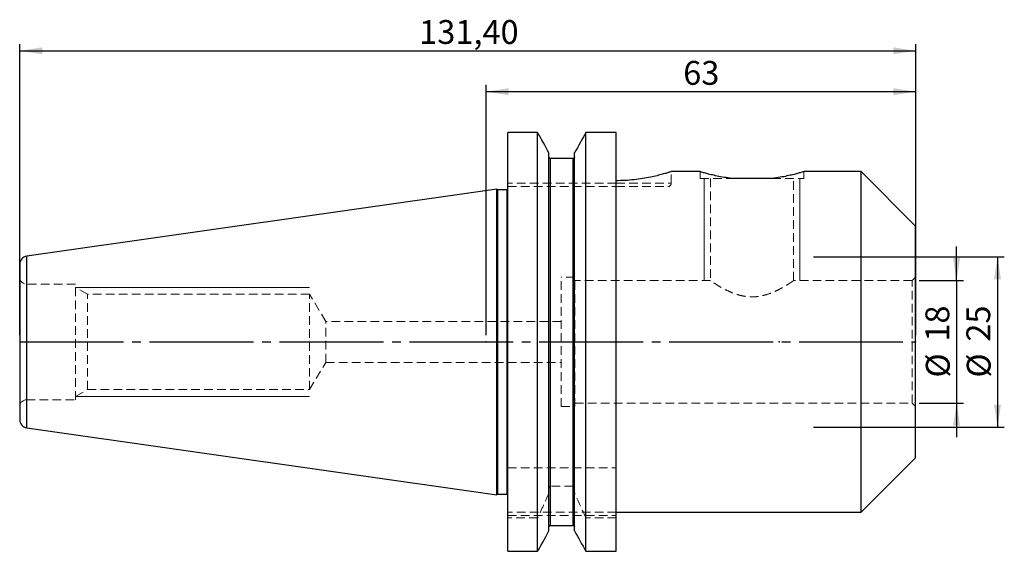
# Model space of a CAD drawing. Units: millimetres. Extents: x -68 to 76, y -31 to 47.
import ezdxf

# ---------------------------------------------------------------- set-up
doc = ezdxf.new("R2010")
doc.units = ezdxf.units.MM
doc.header["$PDSIZE"] = -1
for name, pattern in [('SLD-Durchgehend', [0]), ('SLD-Gestrichelt', [1.905, 1.27, -0.635]), ('SLD-Punktstrich', [19.05, 15.24, -1.27, 1.27, -1.27])]:
    doc.linetypes.add(name, pattern=pattern)
doc.layers.add('1', color=4, linetype='Continuous')
doc.layers.add('2', color=7, linetype='SLD-Durchgehend')
doc.styles.add('SLDTEXTSTYLE0', font='TXT', dxfattribs={"width": 0.75})
doc.dimstyles.new('SLDDIMSTYLE0', dxfattribs={"dimtxt": 3.5, "dimasz": 3.302, "dimexe": 0, "dimexo": 0.0625, "dimgap": 0.875, "dimtad": 1, "dimrnd": 1e-09, "dimzin": 12, "dimdsep": 46, "dimtxsty": 'SLDTEXTSTYLE0', "dimsah": 1, "dimcen": 0.09, "dimadec": 0, "dimazin": 3, "dimtfac": 1, "dimtofl": 0, "dimtmove": 0, "dimatfit": 3, "dimfxl": 1, "dimfrac": 2, "dimtolj": 1, "dimtzin": 12, "dimarcsym": 0})
doc.dimstyles.new('SLDDIMSTYLE1', dxfattribs={"dimtxt": 3.5, "dimasz": 3.302, "dimexe": 0, "dimexo": 0.0625, "dimgap": 0.875, "dimtad": 1, "dimrnd": 1e-09, "dimzin": 12, "dimdsep": 46, "dimtxsty": 'SLDTEXTSTYLE0', "dimsah": 1, "dimcen": 0.09, "dimadec": 0, "dimazin": 3, "dimtfac": 1, "dimtmove": 0, "dimatfit": 0, "dimfxl": 1, "dimfrac": 2, "dimtolj": 1, "dimtzin": 12, "dimarcsym": 0})

# ---------------------------------------------------------------- blocks, each defined once
blk = doc.blocks.new('_D')
at = {"layer": '2', "color": 7, "true_color": 0xffffff}
for p, q in [((-0.01, 1), (-0.01, 37.74)), ((62.99, 1), (62.99, 37.74)), ((62.99, 36.74), (-0.01, 36.74))]:
    blk.add_line(p, q, dxfattribs=at)
for points in [[(-0.01, 36.74), (3.29, 36.23), (3.29, 37.25)], [(62.99, 36.74), (59.69, 37.25), (59.69, 36.23)]]:
    blk.add_solid(points, dxfattribs=at)
at = {"layer": '2', "color": 7, "true_color": 0xffffff, "insert": (28.9, 41.25), "char_height": 3.5, "attachment_point": 1, "style": 'SLDTEXTSTYLE0'}
blk.add_mtext('63', dxfattribs=at)
blk = doc.blocks.new('_D_1')
at = {"layer": '2', "color": 7, "true_color": 0xffffff}
for p, q in [((-68.41, 1), (-68.41, 43.74)), ((62.99, 1), (62.99, 43.74)), ((-68.41, 42.74), (62.99, 42.74))]:
    blk.add_line(p, q, dxfattribs=at)
for points in [[(-68.41, 42.74), (-65.11, 42.23), (-65.11, 43.25)], [(62.99, 42.74), (59.69, 43.25), (59.69, 42.23)]]:
    blk.add_solid(points, dxfattribs=at)
at = {"layer": '2', "color": 7, "true_color": 0xffffff, "insert": (-9.82, 47.25), "char_height": 3.5, "attachment_point": 1, "style": 'SLDTEXTSTYLE0'}
blk.add_mtext('131,40', dxfattribs=at)
blk = doc.blocks.new('_D_2')
at = {"layer": '2', "color": 7, "true_color": 0xffffff}
for p, q in [((68.99, 9), (68.99, 14)), ((63.49, 9), (69.99, 9)), ((68.99, 9), (68.99, -9)), ((63.49, -9), (69.99, -9)), ((68.99, -9), (68.99, -14))]:
    blk.add_line(p, q, dxfattribs=at)
for points in [[(68.99, 9), (69.5, 12.3), (68.48, 12.3)], [(68.99, -9), (68.48, -12.3), (69.5, -12.3)]]:
    blk.add_solid(points, dxfattribs=at)
at = {"layer": '2', "color": 7, "true_color": 0xffffff, "char_height": 3.5, "attachment_point": 1, "rotation": 90, "style": 'SLDTEXTSTYLE0'}
for s, insert in [('18', (64.42, 0.05)), ('%%c', (64.48, -5.23))]:
    blk.add_mtext(s, dxfattribs=dict(at, insert=insert))
blk = doc.blocks.new('_D_3')
at = {"layer": '2', "color": 7, "true_color": 0xffffff}
for p, q in [((47.99, 12.5), (75.99, 12.5)), ((74.99, 12.5), (74.99, -12.5)), ((47.99, -12.5), (75.99, -12.5))]:
    blk.add_line(p, q, dxfattribs=at)
for points in [[(74.99, 12.5), (74.48, 9.2), (75.5, 9.2)], [(74.99, -12.5), (75.5, -9.2), (74.48, -9.2)]]:
    blk.add_solid(points, dxfattribs=at)
at = {"layer": '2', "color": 7, "true_color": 0xffffff, "char_height": 3.5, "attachment_point": 1, "rotation": 90, "style": 'SLDTEXTSTYLE0'}
for s, insert in [('25', (70.42, 0.05)), ('%%c', (70.48, -5.23))]:
    blk.add_mtext(s, dxfattribs=dict(at, insert=insert))

msp = doc.modelspace()

# ---------------------------------------------------------------- linework, layer by layer
at = {"color": 7, "linetype": 'SLD-Durchgehend', "lineweight": 0}
for p, q in [((31.988, 24), (31.988, 9)), ((45.988, 24), (45.988, 9)), ((-25.912, 8), (-60.212, 8)), ((-25.912, -8), (-60.212, -8))]:
    msp.add_line(p, q, dxfattribs=at)
at = {"color": 7, "linetype": 'SLD-Punktstrich'}
msp.add_line((-68.412, 0), (62.988, 0), dxfattribs=at)
at = {"layer": '1', "color": 4, "true_color": 0x00ffff}
for p, q in [((7.552, 30.739), (3.188, 30.739)), ((3.188, -30.738), (3.188, 30.739)), ((7.552, -30.738), (7.552, 30.739)), ((14.624, -30.738), (14.624, 30.739)), ((19.088, 30.739), (14.624, 30.739)), ((19.088, -30.738), (19.088, 30.739)), ((9.213, -27.753), (9.213, 27.754)), ((12.963, -27.753), (12.963, 27.754)), ((9.413, -26.948), (9.413, 26.949)), ((12.763, 26.949), (9.413, 26.949)), ((12.763, -26.948), (12.763, 26.949)), ((31.395, 25), (27.109, 25)), ((54.988, 25), (46.581, 25)), ((62.988, 17), (54.988, 25)), ((54.988, -25), (54.988, 25)), ((41.948, 24), (36.028, 24)), ((1.588, 22.454), (-67.382, 12.601)), ((1.588, -22.453), (1.588, 22.454)), ((3.088, 22.334), (1.688, 22.334)), ((1.688, -22.333), (1.688, 22.334)), ((3.088, -22.333), (3.088, 22.334)), ((62.988, -17), (62.988, 17)), ((-67.382, -12.601), (-67.382, 12.601)), ((-68.412, 11.413), (-68.412, -11.413)), ((-67.382, -12.601), (1.588, -22.453)), ((54.988, -25), (62.988, -17)), ((1.688, -22.333), (3.088, -22.333)), ((19.088, -25), (54.988, -25)), ((9.413, -26.948), (12.763, -26.948)), ((3.188, -30.738), (7.552, -30.738)), ((14.624, -30.738), (19.088, -30.738))]:
    msp.add_line(p, q, dxfattribs=at)
at = {"layer": '1', "color": 131, "linetype": 'SLD-Gestrichelt', "lineweight": 0, "true_color": 0x80ffff}
for p, q in [((9.413, 26.949), (9.413, -18.5)), ((12.763, 26.949), (12.763, -18.5)), ((27.138, 23.3), (27.138, 25)), ((31.388, 25), (31.388, 24)), ((46.588, 24), (46.588, 25)), ((19.088, 23.3), (3.188, 23.3)), ((19.088, 23.3), (27.138, 23.3)), ((31.388, 24), (36.028, 24)), ((32.888, 24), (32.888, 8.994)), ((41.948, 24), (46.588, 24)), ((45.088, 9), (45.088, 24)), ((3.188, 22.8), (19.088, 22.8)), ((19.088, 22.8), (26.638, 22.8)), ((10.988, -9.5), (10.988, 9.5)), ((12.988, 9.5), (10.988, 9.5)), ((12.988, -9.5), (12.988, 9.5)), ((32.898, 9), (12.988, 9)), ((62.488, 9), (45.088, 9)), ((62.988, 9.5), (62.488, 9)), ((62.488, -9), (62.488, 9)), ((-60.212, 8.5), (-67.412, 8.5)), ((-67.412, 8.5), (-67.412, -8.5)), ((-60.212, -8.5), (-60.212, 8.5)), ((-58.48, 7), (-60.212, 8)), ((-58.48, -7), (-58.48, 7)), ((-25.912, 7), (-58.48, 7)), ((-25.912, -7), (-25.912, 7)), ((-23.509, 3), (-25.912, 7)), ((-23.509, -3), (-23.509, 3)), ((10.988, 3), (-23.509, 3)), ((-25.912, -7), (-23.509, -3)), ((-23.509, -3), (10.988, -3)), ((-60.212, -8), (-58.48, -7)), ((-58.48, -7), (-25.912, -7)), ((-67.412, -8.5), (-60.212, -8.5)), ((10.988, -9.5), (12.988, -9.5)), ((12.988, -9), (62.488, -9)), ((62.488, -9), (62.988, -9.5)), ((3.188, -18.5), (19.088, -18.5)), ((9.413, -21.184), (9.413, -26.948)), ((12.763, -21.184), (9.413, -21.184)), ((12.763, -21.184), (12.763, -26.948)), ((19.088, -25), (3.188, -25)), ((3.188, -25.5), (19.088, -25.5)), ((7.552, -25.834), (3.188, -25.834)), ((19.088, -25.834), (14.624, -25.834))]:
    msp.add_line(p, q, dxfattribs=at)
for centre, radius, start, end in [((26.638, 23.3), 0.5, 270, 0), ((-67.412, 9.5), 1, 180, 270), ((-67.412, -9.5), 1, 90, 180)]:
    msp.add_arc(centre, radius, start, end, dxfattribs=at)
at = {"layer": '1', "color": 4, "true_color": 0x00ffff}
for centre, radius, start, end in [((1.688, 22.434), 0.1, 180, 270), ((3.088, 22.434), 0.1, 270, 0), ((-67.212, 11.413), 1.2, 98.13, 180), ((-67.212, -11.413), 1.2, 180, 261.87), ((1.688, -22.433), 0.1, 90, 180), ((3.088, -22.433), 0.1, 0, 90)]:
    msp.add_arc(centre, radius, start, end, dxfattribs=at)
for points in [[(9.213, 27.754), (8.661, 28.75), (8.107, 29.745), (7.552, 30.739)], [(14.624, 30.739), (14.069, 29.745), (13.515, 28.75), (12.963, 27.754)], [(7.552, -30.738), (8.107, -29.744), (8.661, -28.749), (9.213, -27.753)], [(12.963, -27.753), (13.515, -28.749), (14.069, -29.744), (14.624, -30.738)]]:
    msp.add_open_spline(points, degree=3, dxfattribs=at)
for points, knots in [([(9.413, 26.949), (9.359, 26.949), (9.307, 26.972), (9.233, 27.051), (9.213, 27.104), (9.213, 27.157)], [0, 0, 0, 0, 0.5, 0.5, 1, 1, 1, 1]), ([(12.963, 27.157), (12.963, 27.104), (12.942, 27.05), (12.87, 26.973), (12.817, 26.949), (12.763, 26.949)], [0, 0, 0, 0, 0.5, 0.5, 1, 1, 1, 1]), ([(27.109, 24.991), (27.114, 24.993), (27.127, 24.997), (26.911, 24.928), (26.497, 24.8), (25.877, 24.62), (25.077, 24.41), (24.095, 24.185), (22.961, 23.973), (21.694, 23.801), (20.389, 23.689), (19.504, 23.675), (19.088, 23.669)], [0, 0, 0, 0, 0.0579124, 0.1584042, 0.2617471, 0.3636147, 0.4681977, 0.5744981, 0.6837978, 0.7912405, 0.9020683, 1, 1, 1, 1]), ([(36.028, 24), (35.645, 24.053), (34.868, 24.16), (33.852, 24.36), (32.968, 24.562), (32.263, 24.746), (31.747, 24.892), (31.438, 24.985), (31.409, 24.994), (31.395, 24.998)], [0, 0, 0, 0, 0.1432707, 0.2907594, 0.4340045, 0.5813676, 0.7248744, 0.8728549, 1, 1, 1, 1]), ([(46.581, 24.998), (46.583, 24.999), (46.617, 25.009), (46.488, 24.97), (46.184, 24.879), (45.676, 24.736), (44.992, 24.558), (44.136, 24.362), (43.123, 24.163), (42.343, 24.055), (41.948, 24)], [0, 0, 0, 0, 0.0111008, 0.1535376, 0.288729, 0.4276739, 0.5661327, 0.708326, 0.8520592, 1, 1, 1, 1]), ([(9.213, -27.157), (9.213, -27.103), (9.233, -27.05), (9.307, -26.971), (9.36, -26.948), (9.413, -26.948)], [0, 0, 0, 0, 0.5, 0.5, 1, 1, 1, 1]), ([(12.763, -26.948), (12.816, -26.948), (12.869, -26.972), (12.943, -27.05), (12.963, -27.103), (12.963, -27.157)], [0, 0, 0, 0, 0.5, 0.5, 1, 1, 1, 1])]:
    msp.add_open_spline(points, degree=3, knots=knots, dxfattribs=at)
at = {"layer": '1', "color": 131, "linetype": 'SLD-Gestrichelt', "lineweight": 0, "true_color": 0x80ffff}
for points, knots in [([(45.088, 9), (45.075, 8.992), (45.049, 8.974), (44.84, 8.833), (44.516, 8.622), (44.074, 8.343), (43.512, 8.011), (42.806, 7.63), (41.95, 7.233), (41.044, 6.911), (40.164, 6.706), (39.365, 6.612), (38.546, 6.616), (37.759, 6.717), (37.014, 6.895), (36.224, 7.158), (35.395, 7.517), (34.587, 7.94), (33.899, 8.344), (33.403, 8.658), (33.083, 8.869), (32.912, 8.984), (32.902, 8.991), (32.898, 8.994)], [0, 0, 0, 0, 0.0453695, 0.0922101, 0.1375469, 0.1840127, 0.2333729, 0.2837978, 0.3409696, 0.399915, 0.4401538, 0.4814646, 0.5217488, 0.563346, 0.6018363, 0.6411068, 0.6980755, 0.7566843, 0.8140249, 0.8732142, 0.9178913, 0.9638113, 1, 1, 1, 1]), ([(9.413, -21.184), (9.382, -21.184), (9.352, -21.194), (9.3, -21.227), (9.279, -21.249), (9.229, -21.326), (9.213, -21.388), (9.213, -21.449)], [0, 0, 0, 0, 0.25, 0.25, 0.5, 0.5, 1, 1, 1, 1]), ([(12.963, -21.449), (12.963, -21.387), (12.947, -21.326), (12.897, -21.249), (12.876, -21.227), (12.824, -21.193), (12.794, -21.184), (12.763, -21.184)], [0, 0, 0, 0, 0.5, 0.5, 0.75, 0.75, 1, 1, 1, 1])]:
    msp.add_open_spline(points, degree=3, knots=knots, dxfattribs=at)
for points in [[(9.213, -22.199), (8.673, -23.417), (8.118, -24.628), (7.552, -25.834)], [(14.624, -25.834), (14.058, -24.627), (13.503, -23.416), (12.963, -22.199)]]:
    msp.add_open_spline(points, degree=3, dxfattribs=at)
at = {"layer": '1', "color": 4, "true_color": 0x00ffff}
for p in [(-0.012, 0), (42.988, 0), (62.988, 0)]:
    msp.add_point(p, dxfattribs=at)

# ---------------------------------------------------------------- dimensions: what is measured, and where the dimension line sits
at = {"layer": '2', "color": 7, "true_color": 0xffffff}
for base, p1, p2, picture, middle in [((62.988, 42.739), (-68.412, 0), (62.988, 0), '_D_1', (-2.712, 42.739)), ((-0.012, 36.739), (62.988, 0), (-0.012, 0), '_D', (31.488, 36.739))]:
    dim = msp.add_linear_dim(base=base, p1=p1, p2=p2, dimstyle='SLDDIMSTYLE0', dxfattribs=at)
    dim.commit()
    dim.dimension.update_dxf_attribs({"geometry": picture, "text_midpoint": middle, "dimtype": 160})
for base, p1, p2, dimstyle, picture, middle in [((68.988, -9), (62.488, 9), (62.488, -9), 'SLDDIMSTYLE1', '_D_2', (68.988, 0)), ((74.988, -12.5), (46.988, 12.5), (46.988, -12.5), 'SLDDIMSTYLE0', '_D_3', (74.988, 0))]:
    dim = msp.add_linear_dim(base=base, p1=p1, p2=p2, angle=90, text='%%c<>', dimstyle=dimstyle, dxfattribs=at)
    dim.commit()
    dim.dimension.update_dxf_attribs({"geometry": picture, "text_midpoint": middle, "dimtype": 160})

doc.saveas('drawing.dxf')
